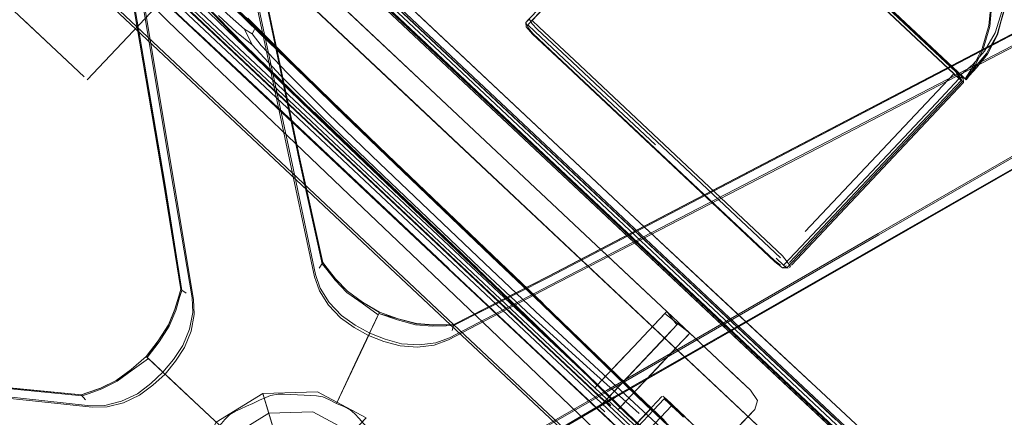
# Model space of a CAD drawing. Units: metres. Extents: x 1.5 to 14.2, y -7.2 to -0.9.
# Drawn here: x 6.1 to 6.3, y -6.5 to -6.4 of the extents above; entities that cross this region are included whole.
import ezdxf

# ---------------------------------------------------------------- set-up
doc = ezdxf.new("R2010")
doc.units = ezdxf.units.M
doc.header["$MEASUREMENT"] = 0

# ---------------------------------------------------------------- blocks, each defined once
blk = doc.blocks.new('7cd793a2-781f-43fa-ba72-aefd3b95dd24')
at = {"color": 18, "lineweight": 9, "true_color": 0x000000}
for p, q in [((6.20084, -6.40624), (6.10785, -6.31877)), ((6.2943, -6.4932), (6.10833, -6.31826)), ((6.26915, -6.46898), (6.10861, -6.31796)), ((6.13381, -6.34213), (6.26892, -6.46922)), ((6.13259, -6.34342), (6.29642, -6.49749)), ((6.13276, -6.34324), (6.20032, -6.40679)), ((6.26516, -6.35691), (6.32264, -6.41098)), ((6.17126, -6.45937), (6.15018, -6.36055)), ((6.12342, -6.36524), (6.13572, -6.43765)), ((6.32349, -6.41257), (6.27302, -6.36509)), ((6.10227, -6.37562), (6.23738, -6.50272)), ((6.32446, -6.41226), (6.29414, -6.38373)), ((6.12568, -6.38481), (6.15182, -6.4094)), ((6.24563, -6.44437), (6.18231, -6.38485)), ((6.29349, -6.38442), (6.32221, -6.41144)), ((6.13194, -6.38745), (6.15344, -6.40767)), ((6.14363, -6.40182), (6.13093, -6.38987)), ((6.16802, -6.42118), (6.14076, -6.39553)), ((6.33112, -6.39374), (6.33049, -6.40005)), ((6.18454, -6.44031), (6.13897, -6.39743)), ((6.1401, -6.39623), (6.18568, -6.4391)), ((6.14913, -6.41102), (6.13656, -6.3989)), ((6.23696, -6.48612), (6.14473, -6.39935)), ((6.15548, -6.39825), (6.16562, -6.40842)), ((6.22175, -6.39861), (6.22112, -6.39929)), ((6.16635, -6.42296), (6.14309, -6.40108)), ((6.14335, -6.40156), (6.16623, -6.42309)), ((6.15149, -6.40922), (6.14434, -6.40249)), ((6.23743, -6.48562), (6.15348, -6.40665)), ((6.15182, -6.4094), (6.18461, -6.44024)), ((6.23855, -6.48773), (6.15344, -6.40767)), ((6.25176, -6.42824), (6.23151, -6.40919)), ((6.28126, -6.45493), (6.23212, -6.4087)), ((6.28175, -6.45441), (6.23261, -6.40818)), ((6.32098, -6.40898), (6.3251, -6.41286)), ((6.27167, -6.44807), (6.231, -6.40981)), ((6.32724, -6.40967), (6.3251, -6.41286)), ((6.32435, -6.41253), (6.32378, -6.41226)), ((6.31856, -6.41868), (6.28339, -6.45603)), ((6.28748, -6.45081), (6.31799, -6.4184)), ((6.16802, -6.42118), (6.22034, -6.4704)), ((6.16635, -6.42296), (6.20297, -6.45741)), ((6.29161, -6.42519), (6.22651, -6.45925)), ((6.18827, -6.43048), (6.21349, -6.45457)), ((6.18839, -6.43049), (6.20146, -6.44299)), ((6.18844, -6.43054), (6.20147, -6.44299)), ((6.21337, -6.45436), (6.1885, -6.4306)), ((6.13966, -6.46241), (6.1357, -6.43759)), ((6.18568, -6.4391), (6.23635, -6.48677)), ((6.18454, -6.44031), (6.23522, -6.48798)), ((6.18461, -6.44024), (6.23975, -6.49211)), ((6.28308, -6.45735), (6.28206, -6.45731)), ((6.28367, -6.45686), (6.28337, -6.45717)), ((6.20417, -6.47066), (6.22656, -6.45922)), ((6.25441, -6.46759), (6.24822, -6.46176)), ((6.18441, -6.47242), (6.1863, -6.46842)), ((6.18659, -6.46779), (6.1855, -6.47011)), ((6.24531, -6.49182), (6.22124, -6.46857)), ((6.25851, -6.47144), (6.26223, -6.47494)), ((6.25306, -6.47473), (6.24186, -6.48662)), ((6.13151, -6.47823), (6.13338, -6.47999)), ((6.13524, -6.48174), (6.13202, -6.47871)), ((6.23802, -6.485), (6.24295, -6.47976)), ((6.24601, -6.48747), (6.25205, -6.48105)), ((6.23696, -6.48612), (6.24106, -6.48997)), ((6.25323, -6.4877), (6.17921, -6.5663)), ((6.23635, -6.48677), (6.24045, -6.49062)), ((6.243, -6.49192), (6.23855, -6.48773)), ((6.24122, -6.4898), (6.23998, -6.48862)), ((6.24028, -6.4883), (6.25386, -6.50107)), ((6.24601, -6.48747), (6.24292, -6.49076)), ((6.25374, -6.48817), (6.25735, -6.49157)), ((6.2541, -6.48819), (6.26836, -6.5016)), ((6.2544, -6.48835), (6.25542, -6.48932)), ((6.23665, -6.48933), (6.23886, -6.49141)), ((6.23853, -6.49016), (6.23977, -6.49134)), ((6.24045, -6.49062), (6.25613, -6.50537)), ((6.23975, -6.49211), (6.24723, -6.49915)), ((6.243, -6.49192), (6.25641, -6.50454))]:
    blk.add_line(p, q, dxfattribs=at)
for points in [[(6.09248, -6.18058), (6.09279, -6.18175), (6.0931, -6.18295), (6.09341, -6.18415), (6.09531, -6.19551), (6.1004, -6.22718), (6.10955, -6.28262), (6.13596, -6.43778)], [(6.1357, -6.43759), (6.10937, -6.28255), (6.10025, -6.22712), (6.09518, -6.19544), (6.09328, -6.18408), (6.09296, -6.18288), (6.09259, -6.1817)], [(6.17308, -6.45632), (6.16764, -6.43178), (6.13539, -6.27772), (6.1236, -6.22278)], [(6.10229, -6.22705), (6.11199, -6.28266), (6.13786, -6.43798), (6.14233, -6.46436)], [(6.17321, -6.45605), (6.16781, -6.4315), (6.13553, -6.27759)], [(6.11227, -6.28238), (6.14269, -6.46478), (6.14286, -6.46833)], [(6.24563, -6.44437), (6.14334, -6.34818), (6.10855, -6.31723), (6.08695, -6.30226), (6.07186, -6.29885), (6.05664, -6.30258), (6.03995, -6.3136), (6.02049, -6.33204)], [(6.2964, -6.49752), (6.10716, -6.3195), (6.13261, -6.3434)], [(6.45776, -6.33871), (6.45674, -6.33937), (6.4557, -6.34004), (6.45465, -6.3407), (6.44443, -6.34602), (6.41587, -6.36064), (6.36594, -6.38647), (6.22646, -6.45953)], [(6.22656, -6.45922), (6.36595, -6.38628), (6.41588, -6.36048), (6.44445, -6.34587), (6.45468, -6.34056), (6.45572, -6.33988), (6.45673, -6.33916)], [(6.29161, -6.42519), (6.3659, -6.38632), (6.41583, -6.36052), (6.44439, -6.34591), (6.45462, -6.3406), (6.45566, -6.33992), (6.45668, -6.33922)], [(6.36806, -6.34234), (6.36092, -6.34991), (6.35608, -6.35555), (6.34557, -6.3682), (6.33584, -6.38186), (6.33335, -6.39054), (6.33358, -6.39643), (6.33198, -6.40173)], [(6.26317, -6.52625), (6.07393, -6.34824), (6.07284, -6.34722)], [(6.25955, -6.47917), (6.12444, -6.35207), (6.28498, -6.50309), (6.25955, -6.47917)], [(6.26253, -6.35523), (6.25707, -6.36109), (6.22112, -6.39929), (6.22121, -6.4003)], [(6.32228, -6.41051), (6.26522, -6.35684), (6.26386, -6.35579)], [(6.46965, -6.35515), (6.42613, -6.37943), (6.37704, -6.40727), (6.30434, -6.44917)], [(6.46945, -6.35753), (6.46837, -6.358), (6.46724, -6.35846), (6.4661, -6.35895), (6.46497, -6.35946), (6.45499, -6.36522), (6.4273, -6.38144), (6.37869, -6.40964), (6.30596, -6.45134)], [(6.15051, -6.36051), (6.16594, -6.43266), (6.17145, -6.45885)], [(6.15274, -6.35968), (6.16781, -6.43156), (6.17321, -6.45605)], [(6.29414, -6.38373), (6.26731, -6.35849), (6.27506, -6.36579), (6.31322, -6.40168), (6.32098, -6.40898)], [(6.41657, -6.3624), (6.36665, -6.3888), (6.29239, -6.42743), (6.22686, -6.46139), (6.20313, -6.47379)], [(6.27371, -6.36452), (6.32286, -6.41075), (6.32439, -6.41249)], [(6.07745, -6.37511), (6.11157, -6.40721), (6.11685, -6.41217), (6.10243, -6.39861)], [(6.18543, -6.4027), (6.15816, -6.37705), (6.15396, -6.38151), (6.15637, -6.37895)], [(6.23261, -6.40818), (6.22431, -6.40037), (6.2226, -6.39884), (6.24283, -6.37726)], [(6.22029, -6.50053), (6.24196, -6.48778), (6.37859, -6.40952), (6.42722, -6.38134)], [(6.30448, -6.44947), (6.377, -6.40767), (6.42612, -6.3798)], [(6.13656, -6.3989), (6.13186, -6.39436), (6.12857, -6.39126), (6.12028, -6.38345)], [(6.11755, -6.41284), (6.1435, -6.38528)], [(6.13804, -6.38539), (6.14177, -6.39149), (6.15463, -6.40483), (6.17102, -6.42073), (6.18536, -6.43452), (6.20947, -6.45757)], [(6.14086, -6.3848), (6.15804, -6.40155), (6.17376, -6.41682), (6.18812, -6.43063), (6.20127, -6.44319)], [(6.15348, -6.40665), (6.14519, -6.39885), (6.14119, -6.39507), (6.1401, -6.39623), (6.13623, -6.39258), (6.14042, -6.38813)], [(6.14256, -6.38644), (6.15555, -6.39862), (6.1573, -6.40024), (6.16001, -6.40304)], [(6.17046, -6.38861), (6.20374, -6.41992), (6.18543, -6.4027)], [(6.17046, -6.38861), (6.18543, -6.4027), (6.17046, -6.38861), (6.18543, -6.4027)], [(6.14363, -6.40182), (6.13431, -6.39306), (6.13693, -6.39552), (6.1316, -6.39051), (6.13431, -6.39306)], [(6.15473, -6.4009), (6.15062, -6.39726), (6.14172, -6.38892)], [(6.18827, -6.43048), (6.17391, -6.41667), (6.15819, -6.4014), (6.14569, -6.38922)], [(6.36701, -6.38898), (6.29257, -6.42771), (6.22678, -6.4618), (6.20285, -6.47427), (6.19953, -6.47553)], [(6.1419, -6.39134), (6.15477, -6.40467), (6.17116, -6.42057), (6.1855, -6.43436), (6.20962, -6.45742), (6.22124, -6.46857)], [(6.14219, -6.39292), (6.15471, -6.40508), (6.17046, -6.42032)], [(6.16904, -6.42011), (6.14177, -6.39446)], [(6.23151, -6.40919), (6.22327, -6.40144), (6.22162, -6.39986), (6.22712, -6.39402)], [(6.3251, -6.41286), (6.32718, -6.4096), (6.32909, -6.40563), (6.33067, -6.40023), (6.33127, -6.39389)], [(6.14388, -6.40206), (6.13727, -6.39584), (6.14014, -6.39854)], [(6.14859, -6.39763), (6.15282, -6.40161), (6.15656, -6.40456), (6.16318, -6.4118)], [(6.32724, -6.40975), (6.32993, -6.40659), (6.33245, -6.40216), (6.33398, -6.3968)], [(6.33245, -6.40216), (6.33395, -6.39676), (6.33254, -6.40223)], [(6.22173, -6.40062), (6.22112, -6.39929)], [(6.22133, -6.40018)], [(6.22267, -6.39963), (6.22192, -6.39844)], [(6.23212, -6.4087), (6.22383, -6.40089), (6.22267, -6.39963)], [(6.33049, -6.40005), (6.32888, -6.40544), (6.32694, -6.40938), (6.32484, -6.41262)], [(6.14373, -6.40191), (6.20285, -6.45753), (6.15143, -6.40916)], [(6.21136, -6.4562), (6.18669, -6.43263), (6.17449, -6.42085), (6.16486, -6.41131), (6.15861, -6.40476), (6.15654, -6.40195), (6.15473, -6.4009), (6.15656, -6.40456)], [(6.15654, -6.40195), (6.15709, -6.40092)], [(6.22121, -6.4003), (6.22273, -6.40204), (6.231, -6.40981)], [(6.23107, -6.40967), (6.22283, -6.40192), (6.22173, -6.40062)], [(6.33198, -6.40173), (6.3294, -6.4061), (6.32666, -6.4092), (6.32383, -6.41166)], [(6.33254, -6.40223), (6.33014, -6.40677), (6.32754, -6.41002), (6.33003, -6.40664), (6.32754, -6.41002), (6.32504, -6.4128)], [(6.16001, -6.40304), (6.16647, -6.40959), (6.17611, -6.41912), (6.18831, -6.43091)], [(6.20374, -6.41992), (6.18543, -6.4027), (6.20374, -6.41992)], [(6.16562, -6.40842), (6.17601, -6.41867), (6.16257, -6.40543), (6.17525, -6.41783), (6.1885, -6.4306)], [(6.20032, -6.40679), (6.29657, -6.49733), (6.29767, -6.49835)], [(6.29656, -6.49953), (6.29815, -6.49784), (6.29709, -6.49678), (6.20084, -6.40624)], [(6.19251, -6.4525), (6.17933, -6.43996), (6.16492, -6.4262), (6.14913, -6.41102)], [(6.16318, -6.4118), (6.17331, -6.42181), (6.18568, -6.43374), (6.21031, -6.45728)], [(6.22058, -6.50058), (6.24227, -6.48786), (6.37875, -6.40962)], [(6.23107, -6.40967), (6.27986, -6.45556), (6.28127, -6.45663)], [(6.28712, -6.44871), (6.32221, -6.41144), (6.3239, -6.41301), (6.32264, -6.41098)], [(6.32228, -6.41051), (6.32344, -6.41185), (6.32423, -6.41327)], [(6.32485, -6.41262), (6.32724, -6.40975)], [(6.3251, -6.41286), (6.32743, -6.40988), (6.32504, -6.4128)], [(6.28383, -6.45668), (6.32447, -6.41352), (6.32439, -6.41249)], [(6.32423, -6.41327), (6.32349, -6.41257), (6.31799, -6.4184)], [(6.31856, -6.41868), (6.3239, -6.41301)], [(6.31874, -6.4191), (6.32423, -6.41327)], [(6.32413, -6.41226)], [(6.16904, -6.42011), (6.24087, -6.48768), (6.24186, -6.48662)], [(6.17046, -6.42032), (6.18484, -6.43411), (6.198, -6.44667)], [(6.18552, -6.43428), (6.1712, -6.42051), (6.18552, -6.43428), (6.19823, -6.44644), (6.18554, -6.4343), (6.20984, -6.45753)], [(6.18552, -6.43428), (6.17128, -6.42059), (6.18548, -6.43424), (6.17156, -6.42085), (6.18542, -6.43419)], [(6.23775, -6.45191), (6.20374, -6.41992), (6.24822, -6.46176), (6.23775, -6.45191)], [(6.31874, -6.4191), (6.28278, -6.45729)], [(6.20984, -6.45753), (6.18537, -6.43414), (6.17199, -6.42126), (6.18542, -6.43419), (6.19823, -6.44644), (6.18542, -6.43419)], [(6.24961, -6.48977), (6.22496, -6.46597), (6.21298, -6.45448), (6.18831, -6.43091)], [(6.13454, -6.47474), (6.13694, -6.47104), (6.13848, -6.46733), (6.1394, -6.46429), (6.13989, -6.46261), (6.13596, -6.43778)], [(6.13572, -6.43765), (6.13966, -6.46241)], [(6.20127, -6.44319), (6.21335, -6.45473), (6.22499, -6.46589), (6.23681, -6.47734)], [(6.22519, -6.46569), (6.21353, -6.45451), (6.20147, -6.44299), (6.21337, -6.45436)], [(6.31605, -6.51037), (6.30361, -6.49847), (6.24563, -6.44437), (6.26955, -6.46672), (6.28871, -6.48458)], [(6.198, -6.44667), (6.21009, -6.45819), (6.22174, -6.46934), (6.23358, -6.48077), (6.24278, -6.48969), (6.24652, -6.49329)], [(6.27167, -6.44807), (6.27993, -6.45585), (6.28176, -6.45726)], [(6.21683, -6.49975), (6.24021, -6.48629), (6.30434, -6.44917)], [(6.30448, -6.44947), (6.2406, -6.48644), (6.21738, -6.49977)], [(6.30596, -6.45134), (6.24222, -6.48788), (6.22058, -6.50058)], [(6.28265, -6.45681), (6.28176, -6.45726), (6.28278, -6.45729), (6.28199, -6.45664), (6.28748, -6.45081)], [(6.24195, -6.49977), (6.24114, -6.49901), (6.21629, -6.47514), (6.19251, -6.4525)], [(6.25441, -6.46759), (6.24822, -6.46176), (6.25441, -6.46759), (6.23775, -6.45191)], [(6.1732, -6.45599), (6.17238, -6.45732)], [(6.1732, -6.45599), (6.17422, -6.45735), (6.17618, -6.45986), (6.179, -6.46277), (6.1826, -6.46536), (6.18659, -6.46779)], [(6.17321, -6.45605), (6.17424, -6.45741), (6.1762, -6.4599), (6.17901, -6.4628)], [(6.22524, -6.46574), (6.21337, -6.45436), (6.22525, -6.46575), (6.24933, -6.48902), (6.25362, -6.49315), (6.25437, -6.49395)], [(6.22525, -6.46575), (6.23825, -6.4783), (6.22526, -6.46576), (6.21344, -6.45443), (6.2252, -6.4657), (6.2135, -6.45448), (6.22519, -6.46569)], [(6.2505, -6.49039), (6.24619, -6.48616), (6.23698, -6.47721), (6.22514, -6.46574), (6.21349, -6.45457)], [(6.28024, -6.45503), (6.28199, -6.45664)], [(6.28367, -6.45686), (6.28175, -6.45441)], [(6.28259, -6.456)], [(6.18249, -6.46566), (6.17891, -6.46309), (6.17611, -6.4602), (6.17415, -6.4577), (6.17308, -6.45632)], [(6.23931, -6.49183), (6.24303, -6.49533), (6.24068, -6.49312), (6.23929, -6.49181), (6.23806, -6.49065), (6.2393, -6.49182), (6.20285, -6.45753), (6.22902, -6.48215)], [(6.20947, -6.45757), (6.22108, -6.4687), (6.24507, -6.49188), (6.24938, -6.49604), (6.25095, -6.49751), (6.24784, -6.50082)], [(6.21031, -6.45728), (6.22241, -6.46863), (6.2364, -6.48138), (6.24787, -6.49173)], [(6.23725, -6.48045), (6.22342, -6.4676), (6.21136, -6.4562)], [(6.17126, -6.45937), (6.1724, -6.46273), (6.17455, -6.46609), (6.1774, -6.46909), (6.18061, -6.47137), (6.184, -6.47329)], [(6.1747, -6.46548), (6.17254, -6.46211), (6.17145, -6.45885)], [(6.19085, -6.4696), (6.19511, -6.47073), (6.19912, -6.47105), (6.2023, -6.47098), (6.20405, -6.47093), (6.22646, -6.45953)], [(6.22651, -6.45925), (6.20417, -6.47066)], [(6.11642, -6.48753), (6.09139, -6.48512), (5.93483, -6.46816), (5.8789, -6.46239)], [(6.13965, -6.46235), (6.1392, -6.46399), (6.13829, -6.46704), (6.13673, -6.47078), (6.13433, -6.47451), (6.13151, -6.47823)], [(6.1392, -6.46405), (6.13966, -6.46241), (6.1409, -6.46328)], [(6.18658, -6.46781), (6.1826, -6.46539), (6.17901, -6.4628)], [(6.13674, -6.47081), (6.1383, -6.46709), (6.1392, -6.46405)], [(6.14233, -6.46436), (6.14251, -6.4678), (6.14173, -6.47173)], [(6.1747, -6.46548), (6.17758, -6.46852), (6.18084, -6.4708), (6.18428, -6.47269)], [(6.1863, -6.46842), (6.18249, -6.46566)], [(6.25306, -6.47473), (6.25681, -6.47074), (6.25441, -6.46759), (6.25262, -6.46949)], [(6.25726, -6.47027), (6.25851, -6.47144), (6.25441, -6.46759), (6.25851, -6.47144), (6.25441, -6.46759)], [(6.1162, -6.48732), (6.09117, -6.48487), (5.93475, -6.46799)], [(6.14271, -6.48877), (6.13594, -6.4824), (6.13839, -6.47937), (6.14054, -6.47608), (6.14209, -6.47224), (6.14286, -6.46833)], [(6.18646, -6.46807), (6.17642, -6.48934), (6.17479, -6.48845)], [(6.18135, -6.47889), (6.18646, -6.46807), (6.19085, -6.4696)], [(6.18646, -6.46807), (6.19099, -6.46934), (6.19527, -6.47047)], [(6.20422, -6.47063), (6.20252, -6.47071), (6.19934, -6.47078), (6.19529, -6.47046), (6.191, -6.46933), (6.18659, -6.46779)], [(6.25262, -6.46949), (6.25021, -6.47205), (6.25396, -6.46806), (6.25989, -6.47273)], [(6.26892, -6.46922), (6.29762, -6.49622), (6.2987, -6.49726)], [(6.26915, -6.46898), (6.29785, -6.49598), (6.29893, -6.49701)], [(6.13173, -6.47844), (6.13434, -6.47453), (6.13674, -6.47081)], [(6.14173, -6.47173), (6.14016, -6.47561), (6.13796, -6.47892), (6.13545, -6.48194)], [(6.1855, -6.47011), (6.18441, -6.47242)], [(6.19527, -6.47047), (6.1993, -6.4708), (6.20246, -6.47072)], [(6.20246, -6.47072), (6.20417, -6.47066), (6.20372, -6.4721)], [(6.23887, -6.48409), (6.23743, -6.48562), (6.24029, -6.48829), (6.25547, -6.47218)], [(6.25021, -6.47205), (6.24658, -6.47591), (6.25021, -6.47205)], [(6.26223, -6.47494), (6.25726, -6.47027), (6.25547, -6.47218)], [(6.17642, -6.48934), (6.18428, -6.47269)], [(6.18003, -6.4817), (6.184, -6.47329), (6.18763, -6.47469), (6.19143, -6.47571), (6.19556, -6.476), (6.19953, -6.47553)], [(6.19594, -6.4755), (6.19176, -6.4752), (6.18793, -6.47414), (6.18428, -6.47269)], [(6.20313, -6.47379), (6.19992, -6.47503), (6.19594, -6.4755)], [(6.24601, -6.48747), (6.25809, -6.47464), (6.25205, -6.48105)], [(6.26223, -6.47494), (6.26637, -6.47883), (6.25989, -6.47273), (6.25809, -6.47464), (6.25944, -6.47321)], [(6.01818, -6.477), (6.09123, -6.48489), (6.1162, -6.48732)], [(6.14045, -6.48664), (6.13173, -6.47844), (6.13454, -6.47474)], [(6.24295, -6.47976), (6.24658, -6.47591), (6.23887, -6.48409)], [(6.11614, -6.48732), (6.11775, -6.48677), (6.12074, -6.48568), (6.12439, -6.48389), (6.12797, -6.48127), (6.13151, -6.47823)], [(6.13153, -6.47825), (6.12799, -6.48128), (6.12442, -6.4839)], [(6.13202, -6.47871), (6.12821, -6.48147)], [(6.13173, -6.47844), (6.14887, -6.49456), (6.14752, -6.49583)], [(6.18003, -6.4817), (6.17642, -6.48934), (6.17814, -6.49003), (6.17966, -6.49082), (6.17814, -6.49003), (6.17642, -6.48934), (6.18135, -6.47889)], [(6.23681, -6.47734), (6.246, -6.48627), (6.24973, -6.48988), (6.25055, -6.49065)], [(6.27518, -6.49073), (6.27584, -6.48864), (6.27419, -6.48619), (6.26637, -6.47883), (6.27084, -6.48304)], [(6.27084, -6.48304), (6.26637, -6.47883), (6.27419, -6.48619), (6.27584, -6.48864), (6.27419, -6.48619), (6.26637, -6.47883), (6.27419, -6.48619), (6.26637, -6.47883), (6.27419, -6.48619)], [(6.11875, -6.4902), (6.09192, -6.48736), (6.01821, -6.47971)], [(6.01827, -6.47938), (6.09169, -6.48701), (6.11832, -6.48986)], [(6.12821, -6.48147), (6.12466, -6.48408), (6.12104, -6.48585), (6.11806, -6.48694), (6.11642, -6.48753)], [(6.13338, -6.47999), (6.13524, -6.48174)], [(6.23725, -6.48045), (6.25305, -6.49504), (6.25384, -6.49582)], [(6.1162, -6.48732), (6.11781, -6.48677), (6.12079, -6.48568), (6.12442, -6.4839)], [(6.11875, -6.4902), (6.12231, -6.49016), (6.12617, -6.48915), (6.1299, -6.48737), (6.13307, -6.48503), (6.13594, -6.4824)], [(6.12563, -6.48882), (6.12942, -6.48702), (6.13259, -6.48463), (6.13545, -6.48194)], [(6.14887, -6.49456), (6.13545, -6.48194)], [(6.23948, -6.49199), (6.23686, -6.48952), (6.23002, -6.48309)], [(6.27518, -6.49073), (6.27584, -6.48864), (6.27419, -6.48619), (6.27084, -6.48304)], [(6.11614, -6.48732), (6.11715, -6.4885)], [(6.14271, -6.48877), (6.14887, -6.49456), (6.15006, -6.49314), (6.15128, -6.49193), (6.15006, -6.49314), (6.14887, -6.49456), (6.14045, -6.48664)], [(6.14802, -6.49377), (6.15905, -6.48694), (6.16045, -6.49161), (6.15157, -6.4971), (6.14662, -6.5063), (6.16624, -6.5109), (6.16045, -6.49161), (6.15157, -6.4971)], [(6.16385, -6.48713), (6.16548, -6.48721), (6.16385, -6.48713), (6.16268, -6.48712), (6.16084, -6.48747), (6.15975, -6.4879), (6.15827, -6.48858), (6.15666, -6.48932), (6.15522, -6.48998), (6.15388, -6.49059), (6.15256, -6.49116), (6.15128, -6.49193)], [(6.15522, -6.48998), (6.15666, -6.48932), (6.15827, -6.48858), (6.15975, -6.4879), (6.16084, -6.48747)], [(6.17086, -6.49131), (6.16042, -6.49162), (6.15901, -6.48695), (6.17198, -6.48657)], [(6.17198, -6.48657), (6.18341, -6.4927), (6.18006, -6.49625), (6.17086, -6.49131), (6.16042, -6.49162), (6.16624, -6.5109), (6.18006, -6.49625), (6.17086, -6.49131)], [(6.16385, -6.48713), (6.16268, -6.48712), (6.16084, -6.48747)], [(6.17174, -6.48752), (6.1703, -6.48747), (6.16883, -6.4874)], [(6.16883, -6.4874), (6.1703, -6.48747), (6.17174, -6.48752), (6.17321, -6.48778), (6.17479, -6.48845), (6.17642, -6.48934)], [(6.17479, -6.48845), (6.17321, -6.48778), (6.17174, -6.48752)], [(6.25579, -6.48978), (6.25384, -6.48827), (6.20139, -6.54397)], [(6.24087, -6.48768), (6.2392, -6.48945)], [(6.24601, -6.48747), (6.24349, -6.49015), (6.24997, -6.49624)], [(6.25875, -6.49245), (6.25445, -6.4884), (6.2535, -6.48762)], [(6.25384, -6.48827)], [(6.2569, -6.49082), (6.25401, -6.4881)], [(6.12563, -6.48882), (6.12176, -6.48984), (6.11832, -6.48986)], [(6.15128, -6.49193), (6.15256, -6.49116), (6.15388, -6.49059), (6.15522, -6.48998)], [(6.18812, -6.50128), (6.18855, -6.50286), (6.18812, -6.50128), (6.18777, -6.50017), (6.18687, -6.49853), (6.18612, -6.49763), (6.18502, -6.49642), (6.18381, -6.49513), (6.18274, -6.49396), (6.18175, -6.49287), (6.18079, -6.4918), (6.17966, -6.49082)], [(6.17966, -6.49082), (6.18079, -6.4918), (6.18175, -6.49287), (6.18274, -6.49396)], [(6.20311, -6.54558), (6.25556, -6.48988), (6.25835, -6.49251)], [(6.24733, -6.49406), (6.25055, -6.49065), (6.25145, -6.49149)], [(6.2548, -6.49446), (6.24961, -6.48977)], [(6.2505, -6.49039), (6.25239, -6.49209)], [(6.2569, -6.49082), (6.25816, -6.49201)], [(6.27518, -6.49073), (6.27278, -6.49328), (6.27518, -6.49073), (6.27278, -6.49328), (6.27518, -6.49073), (6.27278, -6.49328), (6.27518, -6.49073), (6.27584, -6.48864)], [(6.23968, -6.49218), (6.2405, -6.49295)], [(6.2503, -6.49669), (6.24531, -6.49182)], [(6.25145, -6.49149), (6.25367, -6.49359), (6.25449, -6.49435)], [(6.25239, -6.49209), (6.25355, -6.49319), (6.25437, -6.49395)], [(6.25837, -6.49253), (6.25735, -6.49157)], [(6.25816, -6.49201), (6.25922, -6.493), (6.26675, -6.50008)]]:
    blk.add_lwpolyline(points, dxfattribs=at)
for points in [[(6.13236, -6.34367), (6.19991, -6.40722), (6.10692, -6.31975)], [(6.192, -6.41562), (6.25955, -6.47917), (6.09901, -6.32815)], [(6.2929, -6.49468), (6.29616, -6.49777), (6.19991, -6.40722)], [(6.23775, -6.45191), (6.20374, -6.41992), (6.24822, -6.46176)], [(6.26223, -6.47494), (6.25851, -6.47144), (6.26637, -6.47883), (6.26223, -6.47494), (6.26637, -6.47883), (6.25989, -6.47273)], [(6.28498, -6.50309), (6.28834, -6.50608), (6.28498, -6.50309), (6.25955, -6.47917)], [(6.14188, -6.50518), (6.16624, -6.5109), (6.15905, -6.48694), (6.14802, -6.49377)], [(6.15901, -6.48695), (6.16624, -6.5109), (6.18341, -6.4927), (6.17198, -6.48657)], [(6.16725, -6.48732), (6.16548, -6.48721), (6.16725, -6.48732), (6.16883, -6.4874)], [(6.27278, -6.49328), (6.26311, -6.50355), (6.27518, -6.49073)]]:
    blk.add_lwpolyline(points, close=True, dxfattribs=at)
blk = doc.blocks.new('5a54dbfb-d8eb-48b9-8a4c-a22821ce2b36')
blk.add_blockref('7cd793a2-781f-43fa-ba72-aefd3b95dd24', (0, 0))

msp = doc.modelspace()

# ---------------------------------------------------------------- block references
msp.add_blockref('5a54dbfb-d8eb-48b9-8a4c-a22821ce2b36', (0, 0))

doc.saveas('drawing.dxf')
